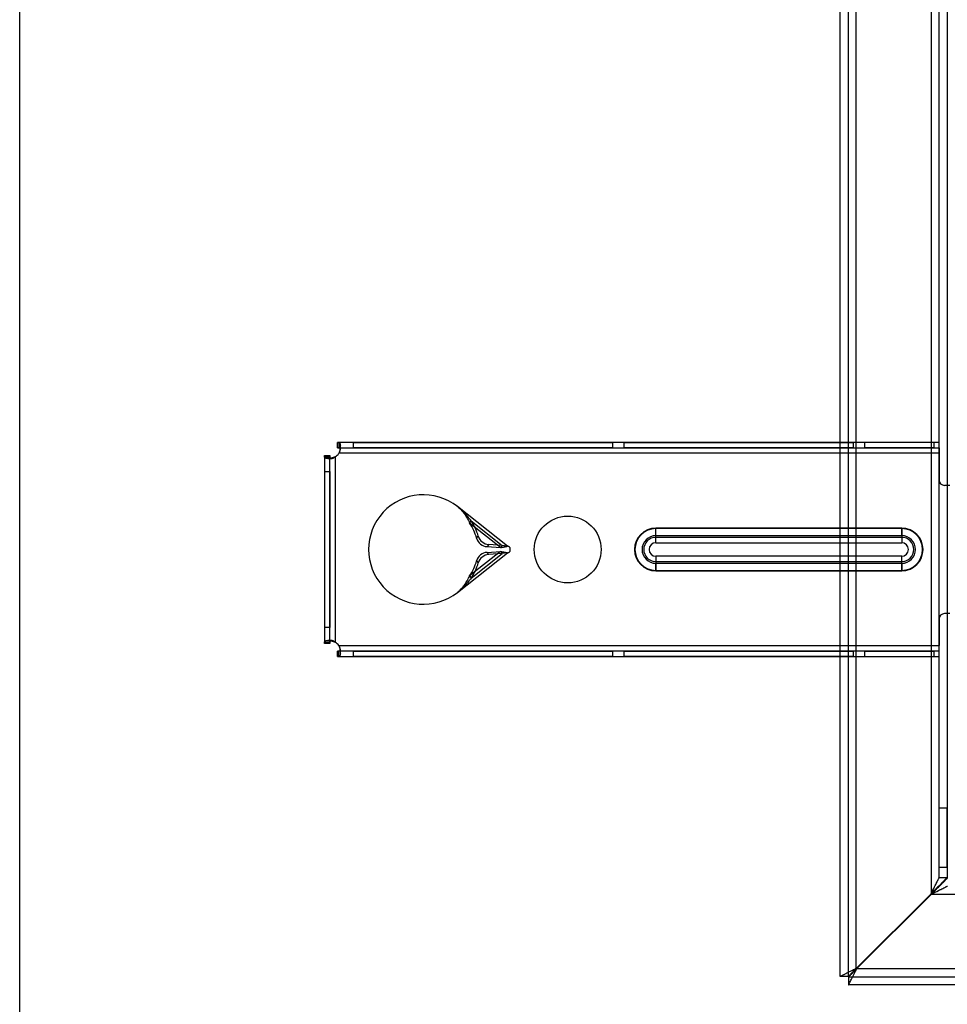
# Model space of a CAD drawing. Units: millimetres. Extents: x 8 to 201, y 4 to 288.
# Drawn here: x 21 to 46, y 125 to 151 of the extents above; entities that cross this region are included whole.
import ezdxf

# ---------------------------------------------------------------- set-up
doc = ezdxf.new("R2010")
doc.units = ezdxf.units.MM

msp = doc.modelspace()

# ---------------------------------------------------------------- linework, layer by layer
at = {"color": 7, "linetype": 'Continuous', "lineweight": 25}
for p, q in [((21, 4), (21, 288)), ((42.9349, 125.6527), (42.9349, 174.4896)), ((43.1492, 174.4896), (43.1492, 125.6527)), ((43.3635, 125.867), (43.3635, 174.2754)), ((45.3635, 172.2754), (45.3635, 127.867)), ((45.5777, 128.2956), (45.5777, 171.8468)), ((45.792, 171.8468), (45.792, 128.2956)), ((45.5777, 130.1527), (45.5777, 169.9896)), ((45.792, 169.9896), (45.792, 130.1527)), ((29.4941, 139.7855), (29.4941, 139.9283)), ((29.4941, 139.9283), (29.5302, 139.9283)), ((29.9226, 139.9283), (29.4941, 139.9283)), ((29.5302, 139.9283), (29.5302, 139.8319)), ((45.5777, 139.9283), (29.5302, 139.9283)), ((29.5302, 139.8319), (29.5302, 139.7855)), ((29.5719, 139.7436), (29.5719, 139.8446)), ((29.9226, 139.7855), (29.9226, 139.9283)), ((29.9226, 139.9283), (36.8495, 139.9283)), ((37.1594, 139.9283), (36.8495, 139.9283)), ((36.8495, 139.9283), (36.8495, 139.7855)), ((37.1594, 139.7855), (37.1594, 139.9283)), ((37.1594, 139.9283), (43.2818, 139.9283)), ((43.5917, 139.9283), (43.2818, 139.9283)), ((43.2818, 139.9283), (43.2818, 139.7855)), ((45.4349, 139.9283), (43.5917, 139.9283)), ((43.5917, 139.7855), (43.5917, 139.9283)), ((45.5777, 139.9283), (45.4349, 139.9283)), ((45.4349, 139.9283), (45.4349, 139.7855)), ((45.5777, 139.6426), (45.5777, 139.9283)), ((45.5777, 139.7855), (45.5777, 139.9283)), ((29.1492, 139.5473), (29.1492, 139.5834)), ((29.1492, 139.5834), (29.292, 139.5834)), ((29.1492, 139.5834), (29.1492, 139.1549)), ((29.1492, 139.5473), (29.2456, 139.5473)), ((29.1492, 139.5473), (29.1492, 134.5951)), ((29.2456, 139.5473), (29.292, 139.5473)), ((29.292, 139.5834), (29.292, 139.5473)), ((29.292, 139.1549), (29.292, 139.5834)), ((29.292, 134.5951), (29.292, 139.5473)), ((29.4349, 139.5473), (29.4349, 134.5951)), ((29.5302, 139.7855), (29.4941, 139.7855)), ((29.4941, 139.7855), (29.9226, 139.7855)), ((29.5302, 139.7855), (45.5777, 139.7855)), ((45.5777, 139.6426), (29.5302, 139.6426)), ((36.8495, 139.7855), (29.9226, 139.7855)), ((36.8495, 139.7855), (37.1594, 139.7855)), ((43.2818, 139.7855), (37.1594, 139.7855)), ((43.2818, 139.7855), (43.5917, 139.7855)), ((45.4349, 139.7855), (43.5917, 139.7855)), ((45.4349, 139.7855), (45.5777, 139.7855)), ((45.5777, 139.7855), (45.5777, 139.6426)), ((45.5777, 139.6426), (45.5777, 138.9283)), ((29.2329, 139.5056), (29.3339, 139.5056)), ((29.1492, 139.1549), (29.1492, 134.9875)), ((29.1492, 139.1549), (29.292, 139.1549)), ((29.292, 139.1549), (29.292, 134.9875)), ((45.8635, 138.7855), (45.7206, 138.7855)), ((34.042, 137.1569), (32.7013, 138.219)), ((33.0276, 137.7782), (33.0574, 137.8158)), ((33.8553, 137.1226), (33.0276, 137.7782)), ((33.0574, 137.8158), (33.072, 137.8342)), ((33.072, 137.8342), (33.8996, 137.1786)), ((44.5777, 137.6426), (38.0063, 137.6426)), ((38.0063, 137.3952), (38.0063, 137.6426)), ((44.5777, 137.6303), (38.0063, 137.6303)), ((38.0063, 137.4413), (38.0063, 137.6303)), ((38.0063, 137.2523), (38.0063, 137.4413)), ((38.0063, 137.4413), (44.5777, 137.4413)), ((44.5777, 137.6426), (44.5777, 137.3952)), ((44.5777, 137.4413), (44.5777, 137.6303)), ((44.5777, 137.4413), (44.5777, 137.2523)), ((33.2152, 137.3721), (33.2595, 137.4281)), ((33.539, 137.2034), (33.4946, 137.1474)), ((33.8996, 137.1786), (33.539, 137.2034)), ((33.8996, 137.1786), (33.8852, 137.1604)), ((44.5777, 137.3952), (38.0063, 137.3952)), ((38.0063, 137.2523), (44.5777, 137.2523)), ((32.7013, 135.9234), (34.042, 136.9855)), ((33.8553, 137.0198), (33.0276, 136.3642)), ((33.072, 136.3082), (33.8996, 136.9638)), ((33.4946, 137.1474), (33.8553, 137.1226)), ((33.4946, 136.995), (33.8553, 137.0198)), ((33.539, 136.939), (33.4946, 136.995)), ((33.8996, 136.9638), (33.539, 136.939)), ((33.8852, 137.1604), (33.8553, 137.1226)), ((33.8852, 136.982), (33.8553, 137.0198)), ((33.8996, 136.9638), (33.8852, 136.982)), ((34.1135, 137.0569), (34.1135, 137.0855)), ((33.2152, 136.7702), (33.2595, 136.7142)), ((44.5777, 136.89), (38.0063, 136.89)), ((38.0063, 136.89), (38.0063, 136.7011)), ((38.0063, 136.7472), (38.0063, 136.4997)), ((38.0063, 136.7472), (44.5777, 136.7472)), ((38.0063, 136.5121), (38.0063, 136.7011)), ((44.5777, 136.7011), (38.0063, 136.7011)), ((44.5777, 136.7011), (44.5777, 136.89)), ((44.5777, 136.4997), (44.5777, 136.7472)), ((44.5777, 136.7011), (44.5777, 136.5121)), ((38.0063, 136.5121), (44.5777, 136.5121)), ((38.0063, 136.4997), (44.5777, 136.4997)), ((33.0276, 136.3642), (33.0574, 136.3266)), ((33.0574, 136.3266), (33.072, 136.3082)), ((45.8635, 135.3569), (45.7206, 135.3569)), ((45.5777, 135.214), (45.5777, 134.4997)), ((29.1492, 134.9875), (29.1492, 134.5589)), ((29.292, 134.9875), (29.1492, 134.9875)), ((29.292, 134.5589), (29.292, 134.9875)), ((29.1492, 134.5589), (29.1492, 134.5951)), ((29.1492, 134.5951), (29.2456, 134.5951)), ((29.292, 134.5589), (29.1492, 134.5589)), ((29.3339, 134.6368), (29.2329, 134.6368)), ((29.2456, 134.5951), (29.292, 134.5951)), ((29.292, 134.5951), (29.292, 134.5589)), ((29.4941, 134.214), (29.4941, 134.3569)), ((29.4941, 134.3569), (29.5302, 134.3569)), ((29.9226, 134.3569), (29.4941, 134.3569)), ((29.5302, 134.4997), (45.5777, 134.4997)), ((29.5302, 134.3105), (29.5302, 134.3569)), ((45.5777, 134.3569), (29.5302, 134.3569)), ((29.5302, 134.214), (29.5302, 134.3105)), ((29.5719, 134.2977), (29.5719, 134.3987)), ((29.9226, 134.3569), (36.8495, 134.3569)), ((29.9226, 134.214), (29.9226, 134.3569)), ((37.1594, 134.3569), (36.8495, 134.3569)), ((36.8495, 134.3569), (36.8495, 134.214)), ((37.1594, 134.3569), (43.2818, 134.3569)), ((37.1594, 134.214), (37.1594, 134.3569)), ((43.5917, 134.3569), (43.2818, 134.3569)), ((43.2818, 134.3569), (43.2818, 134.214)), ((43.5917, 134.3569), (45.4349, 134.3569)), ((43.5917, 134.214), (43.5917, 134.3569)), ((45.5777, 134.3569), (45.4349, 134.3569)), ((45.4349, 134.3569), (45.4349, 134.214)), ((45.5777, 134.214), (45.5777, 134.4997)), ((45.5777, 134.3569), (45.5777, 134.4997)), ((45.5777, 134.214), (45.5777, 134.3569)), ((29.5302, 134.214), (29.4941, 134.214)), ((29.4941, 134.214), (29.9226, 134.214)), ((29.5302, 134.214), (45.5777, 134.214)), ((36.8495, 134.214), (29.9226, 134.214)), ((36.8495, 134.214), (37.1594, 134.214)), ((43.2818, 134.214), (37.1594, 134.214)), ((43.2818, 134.214), (43.5917, 134.214)), ((43.5917, 134.214), (45.4349, 134.214)), ((45.4349, 134.214), (45.5777, 134.214)), ((45.792, 130.1527), (45.5777, 130.1527)), ((45.5777, 128.5813), (45.5777, 130.1527)), ((45.792, 128.5813), (45.792, 130.1527)), ((45.5777, 128.2956), (45.5777, 128.5813)), ((45.5777, 128.5813), (45.792, 128.5813)), ((45.792, 128.5813), (45.792, 128.2956)), ((45.792, 128.2956), (45.5777, 128.2956)), ((45.3635, 127.867), (43.3635, 125.867)), ((43.3736, 125.8569), (45.3736, 127.8569)), ((45.3736, 127.8569), (68.3635, 127.8569)), ((70.3635, 125.8569), (43.3736, 125.8569)), ((43.1492, 125.6527), (42.9349, 125.6527)), ((43.1593, 125.6426), (70.5777, 125.6426)), ((43.1593, 125.6426), (43.1593, 125.4283)), ((70.5777, 125.4283), (43.1593, 125.4283))]:
    msp.add_line(p, q, dxfattribs=at)
msp.add_circle((35.6492, 137.0712), 0.8929, dxfattribs=at)
msp.add_circle((35.6492, 137.0712), 0.8929, dxfattribs=at)
for centre, radius, start, end in [((29.2862, 139.7913), 0.2857, 301.35414, 328.64586), ((29.2862, 139.7913), 0.2857, 301.35414, 328.64586), ((45.7206, 138.9283), 0.1429, 180, 270), ((45.7206, 138.9283), 0.1429, 180, 270), ((31.792, 137.0712), 1.4643, 51.61576, 308.38424), ((31.792, 137.0712), 1.4643, 51.61576, 308.38424), ((31.7469, 136.9403), 1.5305, 16.38852, 33.19237), ((31.7913, 136.9963), 1.5305, 16.38852, 33.19237), ((38.0063, 137.0712), 0.5714, 90, 270), ((38.0063, 137.0712), 0.5591, 90, 270), ((38.0063, 137.0712), 0.3701, 90, 270), ((44.5777, 137.0712), 0.5714, 270, 90), ((44.5777, 137.0712), 0.5591, 270, 90), ((44.5777, 137.0712), 0.3701, 270, 90), ((33.5206, 137.4658), 0.3195, 197.0489, 265.33601), ((33.565, 137.5218), 0.3195, 197.0489, 265.33601), ((38.0063, 137.0712), 0.324, 90, 270), ((38.0063, 137.0712), 0.1811, 90, 270), ((44.5777, 137.0712), 0.324, 270, 90), ((44.5777, 137.0712), 0.1811, 270, 90), ((33.5206, 136.6765), 0.3195, 94.66399, 162.9511), ((33.565, 136.6205), 0.3195, 94.66399, 162.9511), ((34.042, 137.0855), 0.0714, 0, 90), ((34.042, 137.0855), 0.0714, 0, 90), ((34.042, 137.0569), 0.0714, 270, 0), ((34.042, 137.0569), 0.0714, 270, 0), ((31.7469, 137.202), 1.5305, 326.80763, 343.61148), ((31.7913, 137.146), 1.5305, 326.80763, 343.61148), ((45.7206, 135.214), 0.1429, 90, 180), ((45.7206, 135.214), 0.1429, 90, 180), ((29.2862, 134.3511), 0.2857, 31.35414, 58.64586), ((29.2862, 134.3511), 0.2857, 31.35414, 58.64586)]:
    msp.add_arc(centre, radius, start, end, dxfattribs=at)
for points, knots in [([(29.5302, 139.9283), (29.5367, 139.9274), (29.5497, 139.9256), (29.5624, 139.9097), (29.5703, 139.8834), (29.5728, 139.846), (29.5703, 139.8), (29.5624, 139.7487), (29.5497, 139.6952), (29.5367, 139.6601), (29.5302, 139.6426)], [0, 0, 0, 0, 0.121717, 0.2448658, 0.3706485, 0.5001934, 0.6296777, 0.7553782, 0.8784194, 1, 1, 1, 1]), ([(29.4349, 139.5473), (29.4174, 139.5408), (29.3823, 139.5278), (29.3288, 139.5151), (29.2775, 139.5072), (29.2314, 139.5047), (29.1941, 139.5072), (29.1678, 139.5151), (29.1519, 139.5278), (29.1501, 139.5408), (29.1492, 139.5473)], [0, 0, 0, 0, 0.1215995, 0.2446469, 0.3703413, 0.4998078, 0.6293706, 0.7551594, 0.8783019, 1, 1, 1, 1]), ([(29.292, 139.5473), (29.2925, 139.5409), (29.2933, 139.5284), (29.301, 139.5153), (29.3143, 139.5072), (29.3332, 139.5047), (29.3565, 139.5073), (29.3825, 139.5153), (29.4095, 139.5284), (29.4263, 139.5409), (29.4349, 139.5473)], [0, 0, 0, 0, 0.1316228, 0.2564056, 0.3779604, 0.5001851, 0.6223582, 0.743843, 0.8685232, 1, 1, 1, 1]), ([(29.5302, 139.6426), (29.5366, 139.6512), (29.5491, 139.668), (29.5622, 139.695), (29.5702, 139.721), (29.5728, 139.7443), (29.5702, 139.7632), (29.5622, 139.7764), (29.5491, 139.7842), (29.5366, 139.785), (29.5302, 139.7855)], [0, 0, 0, 0, 0.131498, 0.2561851, 0.3776634, 0.4998189, 0.6220612, 0.7436224, 0.8683984, 1, 1, 1, 1]), ([(33.072, 137.8342), (33.0449, 137.8689), (32.9905, 137.9388), (32.9012, 138.0387), (32.8211, 138.1171), (32.7622, 138.169), (32.732, 138.1942), (32.7167, 138.2066), (32.709, 138.2128), (32.7054, 138.2157), (32.7039, 138.2169), (32.7034, 138.2173), (32.7032, 138.2175), (32.703, 138.2176), (32.703, 138.2176), (32.7029, 138.2177), (32.7029, 138.2177), (32.7028, 138.2177), (32.7028, 138.2178), (32.7027, 138.2178), (32.7027, 138.2179), (32.7026, 138.2179), (32.7026, 138.2179), (32.7025, 138.218), (32.7025, 138.218), (32.7024, 138.2181), (32.7023, 138.2181), (32.7023, 138.2182), (32.7022, 138.2182), (32.7022, 138.2182), (32.7021, 138.2183), (32.7021, 138.2183), (32.702, 138.2184), (32.702, 138.2184), (32.7019, 138.2184), (32.7019, 138.2185), (32.7018, 138.2185), (32.7018, 138.2186), (32.7017, 138.2186), (32.7017, 138.2187), (32.7016, 138.2187), (32.7014, 138.2188), (32.7013, 138.2189), (32.7013, 138.219)], [0, 0, 0, 0, 0.2478881, 0.49774967, 0.74840196, 0.87400088, 0.93693322, 0.96844066, 0.9842057, 0.99209118, 0.99406286, 0.99504875, 0.99554171, 0.99578879, 0.99591264, 0.99603648, 0.99616033, 0.99628418, 0.99640803, 0.99653188, 0.99665573, 0.99677958, 0.99690343, 0.99702728, 0.99715114, 0.99727499, 0.99739885, 0.9975227, 0.99764656, 0.99777042, 0.99789428, 0.99801814, 0.998142, 0.99826586, 0.99838972, 0.99851358, 0.99863745, 0.99876131, 0.99888518, 0.99900904, 0.99925678, 0.99950451, 1, 1, 1, 1]), ([(32.7013, 138.219), (32.7153, 138.2075), (32.7434, 138.1845), (32.783, 138.1472), (32.8206, 138.1079), (32.8561, 138.0664), (32.9065, 138.0006), (32.9671, 137.9046), (33.0072, 137.8209), (33.0276, 137.7782)], [0, 0, 0, 0, 0.0979357, 0.195554, 0.2931558, 0.3910406, 0.4895051, 0.7399175, 1, 1, 1, 1]), ([(34.042, 137.1569), (34.015, 137.1604), (33.9667, 137.1666), (33.9201, 137.1749), (33.8996, 137.1786)], [0, 0, 0, 0, 0.5599685, 1, 1, 1, 1]), ([(33.8553, 137.1226), (33.8893, 137.128), (33.9502, 137.1376), (34.014, 137.151), (34.042, 137.1569)], [0, 0, 0, 0, 0.55985855, 1, 1, 1, 1]), ([(33.8553, 137.0198), (33.8893, 137.0144), (33.9502, 137.0048), (34.014, 136.9914), (34.042, 136.9855)], [0, 0, 0, 0, 0.5598585, 1, 1, 1, 1]), ([(34.042, 136.9855), (34.015, 136.982), (33.9667, 136.9757), (33.9201, 136.9674), (33.8996, 136.9638)], [0, 0, 0, 0, 0.5599685, 1, 1, 1, 1]), ([(32.7013, 135.9234), (32.7153, 135.9349), (32.7434, 135.9579), (32.783, 135.9952), (32.8206, 136.0345), (32.8561, 136.076), (32.9065, 136.1417), (32.9671, 136.2377), (33.0072, 136.3215), (33.0276, 136.3642)], [0, 0, 0, 0, 0.0979357, 0.195554, 0.2931558, 0.3910406, 0.4895051, 0.7399175, 1, 1, 1, 1]), ([(33.072, 136.3082), (33.0449, 136.2734), (32.9905, 136.2036), (32.9012, 136.1037), (32.8211, 136.0253), (32.7622, 135.9734), (32.732, 135.9481), (32.7167, 135.9357), (32.709, 135.9295), (32.7054, 135.9267), (32.7039, 135.9255), (32.7034, 135.9251), (32.7032, 135.9249), (32.703, 135.9248), (32.703, 135.9247), (32.7029, 135.9247), (32.7029, 135.9247), (32.7028, 135.9246), (32.7028, 135.9246), (32.7027, 135.9245), (32.7027, 135.9245), (32.7026, 135.9244), (32.7026, 135.9244), (32.7025, 135.9244), (32.7025, 135.9243), (32.7024, 135.9243), (32.7023, 135.9242), (32.7023, 135.9242), (32.7022, 135.9242), (32.7022, 135.9241), (32.7021, 135.9241), (32.7021, 135.924), (32.702, 135.924), (32.702, 135.924), (32.7019, 135.9239), (32.7019, 135.9239), (32.7018, 135.9238), (32.7018, 135.9238), (32.7017, 135.9237), (32.7017, 135.9237), (32.7016, 135.9236), (32.7014, 135.9235), (32.7013, 135.9234), (32.7013, 135.9234)], [0, 0, 0, 0, 0.2478881, 0.4977497, 0.748402, 0.8740009, 0.9369332, 0.9684407, 0.9842057, 0.9920912, 0.9940629, 0.9950487, 0.9955417, 0.9957888, 0.9959126, 0.9960365, 0.9961603, 0.9962842, 0.996408, 0.9965319, 0.9966557, 0.9967796, 0.9969034, 0.9970273, 0.9971511, 0.997275, 0.9973988, 0.9975227, 0.9976466, 0.9977704, 0.9978943, 0.9980181, 0.998142, 0.9982659, 0.9983897, 0.9985136, 0.9986374, 0.9987613, 0.9988852, 0.999009, 0.9992568, 0.9995045, 1, 1, 1, 1]), ([(29.1492, 134.5951), (29.1501, 134.6015), (29.1519, 134.6145), (29.1678, 134.6273), (29.1941, 134.6352), (29.2315, 134.6376), (29.2775, 134.6351), (29.3288, 134.6273), (29.3823, 134.6145), (29.4174, 134.6015), (29.4349, 134.5951)], [0, 0, 0, 0, 0.121717, 0.2448658, 0.3706485, 0.5001934, 0.6296777, 0.7553782, 0.8784194, 1, 1, 1, 1]), ([(29.4349, 134.5951), (29.4263, 134.6015), (29.4095, 134.6139), (29.3824, 134.6271), (29.3565, 134.6351), (29.3332, 134.6376), (29.3143, 134.6351), (29.301, 134.6271), (29.2933, 134.6139), (29.2925, 134.6015), (29.292, 134.5951)], [0, 0, 0, 0, 0.131498, 0.2561851, 0.3776634, 0.4998189, 0.6220612, 0.7436224, 0.8683984, 1, 1, 1, 1]), ([(29.5302, 134.4997), (29.5367, 134.4823), (29.5497, 134.4471), (29.5624, 134.3936), (29.5703, 134.3423), (29.5728, 134.2963), (29.5703, 134.2589), (29.5624, 134.2326), (29.5497, 134.2168), (29.5367, 134.2149), (29.5302, 134.214)], [0, 0, 0, 0, 0.1215995, 0.2446469, 0.3703413, 0.4998078, 0.6293706, 0.7551594, 0.8783019, 1, 1, 1, 1]), ([(29.5302, 134.3569), (29.5366, 134.3573), (29.5491, 134.3581), (29.5622, 134.3659), (29.5702, 134.3791), (29.5728, 134.398), (29.5702, 134.4213), (29.5622, 134.4473), (29.5491, 134.4744), (29.5366, 134.4911), (29.5302, 134.4997)], [0, 0, 0, 0, 0.1316228, 0.2564056, 0.3779604, 0.5001851, 0.6223582, 0.743843, 0.8685232, 1, 1, 1, 1]), ([(45.792, 128.2956), (45.7905, 128.294), (45.7874, 128.2907), (45.7623, 128.2652), (45.7221, 128.2254), (45.6681, 128.1718), (45.6024, 128.1058), (45.5324, 128.0361), (45.4516, 127.9547), (45.396, 127.8994), (45.3635, 127.867)], [0, 0, 0, 0, 0.09908035, 0.20450708, 0.31924885, 0.44561942, 0.56911852, 0.71265809, 0.83148025, 1, 1, 1, 1]), ([(45.3635, 127.867), (45.3952, 127.9292), (45.4477, 128.0322), (45.5016, 128.1432), (45.5294, 128.1988), (45.5458, 128.2314), (45.562, 128.2637), (45.5729, 128.2856), (45.5772, 128.2944), (45.5776, 128.2952), (45.5777, 128.2956)], [0, 0, 0, 0, 0.3713105, 0.6144808, 0.6796524, 0.7390817, 0.8418035, 0.9264784, 0.9641254, 1, 1, 1, 1]), ([(45.3736, 127.8569), (45.406, 127.8895), (45.4613, 127.945), (45.5427, 128.0259), (45.6124, 128.0959), (45.6784, 128.1616), (45.7319, 128.2155), (45.7718, 128.2557), (45.7972, 128.2808), (45.8005, 128.2839), (45.8021, 128.2855)], [0, 0, 0, 0, 0.1685779, 0.2873428, 0.4309598, 0.5543823, 0.6807695, 0.7955174, 0.9009384, 1, 1, 1, 1]), ([(45.3736, 127.8569), (45.4359, 127.8886), (45.5214, 127.932), (45.6216, 127.9816), (45.68, 128.01), (45.7295, 128.0349), (45.7703, 128.0554), (45.7922, 128.0663), (45.8009, 128.0706), (45.8017, 128.071), (45.8021, 128.0712)], [0, 0, 0, 0, 0.3712002, 0.5088761, 0.6146712, 0.7391186, 0.8418199, 0.9264824, 0.9641265, 1, 1, 1, 1]), ([(43.3635, 125.867), (43.329, 125.8499), (43.2647, 125.8181), (43.1594, 125.7662), (43.0827, 125.7266), (43.0307, 125.7006), (42.9968, 125.6838), (42.9641, 125.6675), (42.9394, 125.6551), (42.9364, 125.6535), (42.9349, 125.6527)], [0, 0, 0, 0, 0.1616361, 0.3018162, 0.5173984, 0.5824142, 0.6459034, 0.7685138, 0.8862336, 1, 1, 1, 1]), ([(43.1492, 125.6527), (43.1499, 125.6535), (43.1515, 125.6552), (43.164, 125.6679), (43.1841, 125.6878), (43.2216, 125.7251), (43.2675, 125.7709), (43.3194, 125.8231), (43.3472, 125.8508), (43.3635, 125.867)], [0, 0, 0, 0, 0.099166, 0.2046864, 0.3195324, 0.4460194, 0.7123998, 0.8313185, 1, 1, 1, 1]), ([(43.1593, 125.6426), (43.1601, 125.6434), (43.1618, 125.6451), (43.1748, 125.6581), (43.1949, 125.6782), (43.2214, 125.7047), (43.2541, 125.7374), (43.289, 125.7724), (43.3297, 125.8128), (43.3573, 125.8406), (43.3736, 125.8569)], [0, 0, 0, 0, 0.1026138, 0.2103285, 0.3214249, 0.4457131, 0.5691452, 0.7127067, 0.8314741, 1, 1, 1, 1]), ([(43.1593, 125.4283), (43.1601, 125.4298), (43.1617, 125.4328), (43.1741, 125.4573), (43.1938, 125.4971), (43.2301, 125.5701), (43.2765, 125.6628), (43.3296, 125.7685), (43.3574, 125.8244), (43.3736, 125.8569)], [0, 0, 0, 0, 0.1132957, 0.2309098, 0.3537712, 0.4826956, 0.7372183, 0.8475102, 1, 1, 1, 1])]:
    msp.add_open_spline(points, degree=3, knots=knots, dxfattribs=at)

doc.saveas('drawing.dxf')
